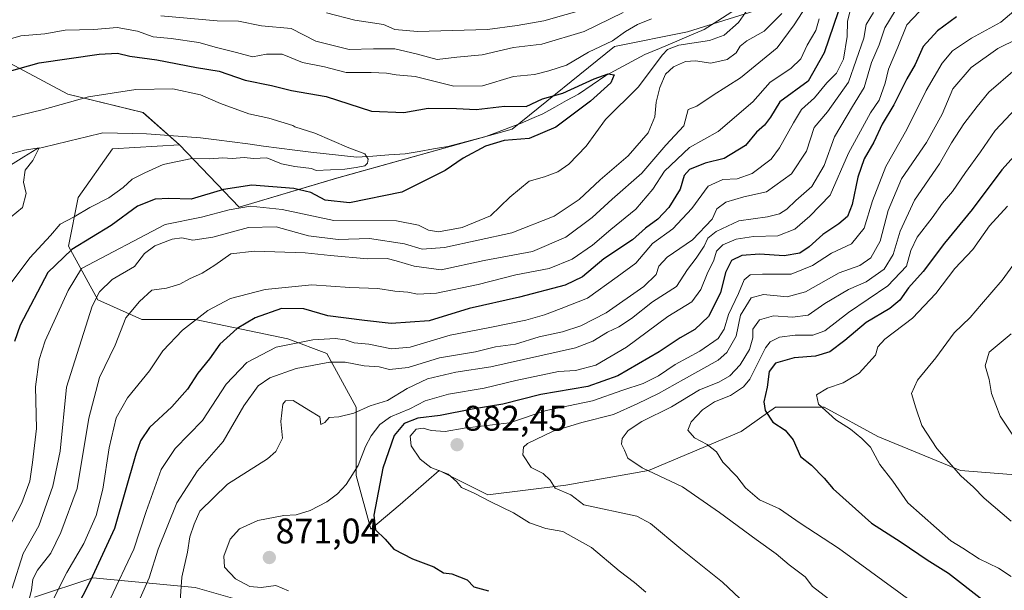
# Model space of a CAD drawing. Units: metres. Extents: x 672088 to 675551, y 4737520 to 4739919.
# Drawn here: x 672293 to 672569, y 4738640 to 4738801 of the extents above; entities that cross this region are included whole.
import ezdxf
from ezdxf.enums import TextEntityAlignment as Align

# ---------------------------------------------------------------- set-up
doc = ezdxf.new("R2010")
doc.units = ezdxf.units.M
doc.header["$MEASUREMENT"] = 0
for name, color, linetype, lineweight in [('Arbolado forestal CxS', 92, 'Continuous', 0), ('Carátula', 7, 'Continuous', 5), ('Corriente natural lineal', 142, 'Continuous', 13), ('Curva de nivel maestra', 36, 'Continuous', 30), ('Curva de nivel normal', 36, 'Continuous', 0), ('Punto de cota en terreno', 7, 'Continuous', 0), ('Rótulo de punto de cota en terreno', 19, 'Continuous', 0)]:
    doc.layers.add(name, color=color, linetype=linetype, lineweight=lineweight)
doc.styles.add('Arial', font='txt', dxfattribs={"height": 0.2})

# ---------------------------------------------------------------- blocks, each defined once
blk = doc.blocks.new('*U156')
at = {"layer": 'Arbolado forestal CxS', "color": 92, "linetype": 'Continuous', "lineweight": 0}
blk.add_polyline3d([(672585.6351, 4738890.2957, 850.2166), (672558.2673, 4738873.8673, 843.9304), (672540.4783, 4738849.2247, 839.5902), (672518.5835, 4738839.6421, 834.848), (672510.3735, 4738820.4753, 833.0542), (672502.1625, 4738804.0475, 834.521), (672480.2685, 4738797.2029, 830.3194), (672459.7429, 4738793.0951, 826.4627), (672431.0071, 4738769.8227, 825.4757), (672381.7447, 4738756.1321, 821.7895), (672354.3769, 4738747.9183, 833.3413), (672354.3769, 4738747.9183, 833.3413), (672337.6585, 4738765.4103, 820.0832), (672327.3817, 4738774.5521, 816.6637), (672306.2849, 4738779.7153, 818.957), (672285.6725, 4738790.6103, 825.7739)], dxfattribs=at)
blk = doc.blocks.new('*U183')
at = {"layer": 'Curva de nivel normal', "color": 36, "linetype": 'Continuous', "lineweight": 0}
blk.add_polyline3d([(672301.96, 4738637.37, 845), (672305.97, 4738645.37, 845), (672310.8, 4738653.45, 845), (672314.25, 4738661.36, 845), (672316.13, 4738668.78, 845), (672317.9, 4738680.37, 845), (672319.81, 4738688.74, 845), (672323.04, 4738694.43, 845), (672329.16, 4738702, 845), (672332.98, 4738707.59, 845), (672338.46, 4738713.39, 845), (672345.56, 4738718.94, 845), (672351.97, 4738722.29, 845), (672361.66, 4738724.86, 845), (672374.82, 4738726.09, 845), (672385.46, 4738725.42, 845), (672393.34, 4738725.14, 845), (672398.09, 4738724.32, 845), (672401.76, 4738724.11, 845), (672404.42, 4738723.54, 845), (672409.76, 4738723.78, 845), (672421.42, 4738726.24, 845), (672432.08, 4738728.94, 845), (672441.36, 4738730.73, 845), (672447.85, 4738733.35, 845), (672453.58, 4738737.31, 845), (672458.74, 4738741.69, 845), (672465.74, 4738747.36, 845), (672470.51, 4738753.03, 845), (672473.78, 4738758.03, 845), (672480.75, 4738764.69, 845), (672488.8, 4738769.19, 845), (672498.58, 4738777.54, 845), (672503.46, 4738783, 845), (672509.22, 4738786.92, 845), (672512, 4738789.62, 845), (672513.86, 4738793.43, 845), (672516.22, 4738797.58, 845), (672517.22, 4738800.84, 845)], dxfattribs=at)
blk = doc.blocks.new('*U189')
at = {"layer": 'Curva de nivel normal', "color": 36, "linetype": 'Continuous', "lineweight": 0}
blk.add_polyline3d([(672337.56, 4738633.38, 865), (672338.32, 4738644.04, 865), (672339.83, 4738651.04, 865), (672340.53, 4738655.35, 865), (672341.7, 4738658.95, 865), (672343.38, 4738662.56, 865), (672351.1, 4738670.2, 865), (672362.34, 4738677.24, 865), (672364.63, 4738679.32, 865), (672366.5, 4738683.04, 865), (672366.05, 4738687.72, 865), (672366.62, 4738692.62, 865), (672367.34, 4738693.52, 865), (672369.51, 4738693.64, 865), (672373.9, 4738690.98, 865), (672377.06, 4738689.02, 865), (672377.33, 4738686.89, 865), (672378.4, 4738687.49, 865), (672379.63, 4738688.92, 865), (672382.37, 4738689.03, 865), (672386.59, 4738690.09, 865), (672391.18, 4738692.11, 865), (672396, 4738693.66, 865), (672401.53, 4738697.04, 865), (672407.28, 4738699.73, 865), (672415.15, 4738701.65, 865), (672425, 4738703.06, 865), (672448.75, 4738708.48, 865), (672453.64, 4738710.29, 865), (672457.79, 4738712.88, 865), (672460.92, 4738714.35, 865), (672464.54, 4738716.66, 865), (672470.42, 4738721.34, 865), (672477.11, 4738725.67, 865), (672480.18, 4738730.41, 865), (672482.64, 4738733.62, 865), (672484.87, 4738737.03, 865), (672485.92, 4738739.25, 865), (672488.25, 4738741.14, 865), (672494.62, 4738744.12, 865), (672502.66, 4738745.26, 865), (672506.06, 4738746.04, 865), (672508.08, 4738747.34, 865), (672510.65, 4738749.82, 865), (672515.16, 4738753.74, 865), (672518.6, 4738759.69, 865), (672521.53, 4738767.69, 865), (672526.57, 4738776.23, 865), (672529.86, 4738781.54, 865), (672531.88, 4738788.56, 865), (672534.01, 4738793.51, 865), (672535.58, 4738798.33, 865), (672538.52, 4738803.04, 865)], dxfattribs=at)
blk = doc.blocks.new('*U190')
at = {"layer": 'Curva de nivel normal', "color": 36, "linetype": 'Continuous', "lineweight": 0}
blk.add_polyline3d([(672570.08, 4738748.19, 905), (672565.01, 4738742.74, 905), (672560.32, 4738736.03, 905), (672555.23, 4738730.73, 905), (672549.93, 4738723.74, 905), (672543.4, 4738716.8, 905), (672535.64, 4738710.92, 905), (672533.68, 4738708.73, 905), (672532.97, 4738706.42, 905), (672528.4, 4738701.34, 905), (672523.93, 4738698.59, 905), (672519.48, 4738697.16, 905), (672516.44, 4738695.2, 905), (672517.02, 4738692.64, 905), (672521.86, 4738688.23, 905), (672525.98, 4738685.58, 905), (672529.17, 4738682.96, 905), (672531.58, 4738680.58, 905), (672534.17, 4738675.7, 905), (672537.82, 4738671.04, 905), (672542.11, 4738664.95, 905), (672554.18, 4738654.23, 905), (672557.49, 4738652.23, 905), (672562.06, 4738649.21, 905), (672567.54, 4738646.54, 905), (672571.11, 4738644.25, 905)], dxfattribs=at)
blk = doc.blocks.new('*U192')
at = {"layer": 'Curva de nivel normal', "color": 36, "linetype": 'Continuous', "lineweight": 0}
blk.add_polyline3d([(672547.02, 4738804.63, 870), (672541.77, 4738799.1, 870), (672539.31, 4738792.83, 870), (672536.66, 4738786.68, 870), (672535.72, 4738782.78, 870), (672533.99, 4738777.98, 870), (672531.61, 4738774.39, 870), (672525.41, 4738763.11, 870), (672520.29, 4738751.31, 870), (672514.52, 4738745.42, 870), (672510.31, 4738741.74, 870), (672505.6, 4738739.91, 870), (672498.74, 4738739.7, 870), (672493.88, 4738738.97, 870), (672490.14, 4738737.39, 870), (672488.34, 4738735.6, 870), (672487.59, 4738733.02, 870), (672485.72, 4738729.22, 870), (672484, 4738724.84, 870), (672481.41, 4738721.33, 870), (672474.75, 4738717.2, 870), (672463.08, 4738708.67, 870), (672454.5, 4738703.6, 870), (672448.78, 4738702.12, 870), (672444.05, 4738701.78, 870), (672432.02, 4738699.3, 870), (672423.14, 4738697.08, 870), (672413.13, 4738695.44, 870), (672406.58, 4738693.56, 870), (672402.24, 4738691.32, 870), (672396.86, 4738689.03, 870), (672393.88, 4738686.94, 870), (672391.44, 4738683.7, 870), (672389.86, 4738680.7, 870), (672387.74, 4738675.37, 870), (672384.42, 4738670.05, 870), (672381.99, 4738667.44, 870), (672379.02, 4738665.24, 870), (672374.32, 4738662.76, 870), (672370.42, 4738661.52, 870), (672366.88, 4738661.4, 870), (672359.59, 4738659.97, 870), (672354.51, 4738657.64, 870), (672351.88, 4738654.74, 870), (672350.08, 4738649.98, 870), (672350.3, 4738646.81, 870), (672353.31, 4738643.59, 870), (672357.35, 4738641.39, 870), (672360.51, 4738641.18, 870), (672364.69, 4738641.66, 870), (672368.26, 4738640.25, 870)], dxfattribs=at)
blk = doc.blocks.new('*U202')
at = {"layer": 'Curva de nivel normal', "color": 36, "linetype": 'Continuous', "lineweight": 0}
blk.add_polyline3d([(672571.06, 4738659.78, 910), (672563.49, 4738666.23, 910), (672560.5, 4738669.33, 910), (672556.97, 4738672.48, 910), (672550.24, 4738680.2, 910), (672546.01, 4738686.63, 910), (672544.32, 4738691.62, 910), (672543.08, 4738695.6, 910), (672544.8, 4738699.34, 910), (672549.91, 4738705.59, 910), (672555.1, 4738712.64, 910), (672559.58, 4738716.94, 910), (672562.74, 4738720.68, 910), (672568.55, 4738727.47, 910), (672577.07, 4738739.19, 910)], dxfattribs=at)
blk = doc.blocks.new('*U206')
at = {"layer": 'Curva de nivel normal', "color": 36, "linetype": 'Continuous', "lineweight": 0}
for points in [[(672290.65, 4738640.93, 835), (672293.71, 4738650.72, 835), (672298.1, 4738658.46, 835), (672302.05, 4738669.62, 835), (672304.12, 4738679.41, 835), (672305.95, 4738697.36, 835), (672313.14, 4738720.16, 835), (672315.17, 4738724.21, 835), (672318.77, 4738727.62, 835), (672325.03, 4738731.3, 835), (672327.81, 4738734.94, 835), (672330.74, 4738737.11, 835), (672335.61, 4738739, 835), (672338.3, 4738739.32, 835), (672341.33, 4738738.63, 835), (672346.96, 4738739.48, 835), (672357.02, 4738742.26, 835), (672364.77, 4738742.45, 835), (672373.81, 4738739.89, 835), (672382.15, 4738738.83, 835), (672390.94, 4738739.11, 835), (672400.8, 4738737.66, 835), (672405.76, 4738736.17, 835), (672411.99, 4738736.64, 835), (672430.91, 4738740.72, 835), (672442.82, 4738745.37, 835), (672449.79, 4738750.11, 835), (672455.73, 4738755.64, 835), (672463.55, 4738762.38, 835), (672469.18, 4738768.86, 835), (672471.06, 4738773.35, 835), (672471.47, 4738777.39, 835), (672472.44, 4738781.58, 835), (672474.08, 4738785.33, 835), (672476.25, 4738787.38, 835), (672479.71, 4738788.88, 835), (672482.51, 4738789.08, 835), (672486.76, 4738788.4, 835), (672491.38, 4738789.42, 835), (672493.85, 4738791.25, 835), (672494.97, 4738793.17, 835), (672496.88, 4738794.69, 835), (672501.79, 4738797.34, 835), (672506.69, 4738802.3, 835)], [(672462.2, 4738802.59, 835), (672451.22, 4738797.24, 835), (672439.32, 4738793.67, 835), (672431.42, 4738792.8, 835), (672422.61, 4738790.69, 835), (672415.51, 4738790.11, 835), (672409.93, 4738789.4, 835), (672404.02, 4738791.04, 835), (672398.07, 4738792.36, 835), (672392.09, 4738792.4, 835), (672385.23, 4738792.23, 835), (672375.91, 4738794.55, 835), (672368.96, 4738798.07, 835), (672360.69, 4738798.91, 835), (672354.19, 4738800.16, 835), (672348.16, 4738800.27, 835), (672332.43, 4738801.7, 835)]]:
    blk.add_polyline3d(points, dxfattribs=at)
blk = doc.blocks.new('*U208')
at = {"layer": 'Curva de nivel normal', "color": 36, "linetype": 'Continuous', "lineweight": 0}
blk.add_polyline3d([(672525.79, 4738802.75, 855), (672525.11, 4738800.05, 855), (672525.05, 4738795.9, 855), (672523.97, 4738789.52, 855), (672522.08, 4738785.59, 855), (672519.34, 4738782.85, 855), (672515.92, 4738778.67, 855), (672512.24, 4738775.36, 855), (672510, 4738771.63, 855), (672506.08, 4738764.6, 855), (672503.69, 4738761.4, 855), (672498.41, 4738757.42, 855), (672494.18, 4738755.9, 855), (672490.15, 4738755.75, 855), (672486, 4738753.8, 855), (672481.43, 4738747.61, 855), (672476.07, 4738741.87, 855), (672470.37, 4738737.73, 855), (672465.71, 4738732.2, 855), (672460.46, 4738728.36, 855), (672452.16, 4738722.38, 855), (672444.72, 4738719.49, 855), (672440.08, 4738717.7, 855), (672434.84, 4738716.25, 855), (672424.78, 4738714.11, 855), (672413.59, 4738712.02, 855), (672402.42, 4738708.65, 855), (672397.17, 4738708.2, 855), (672390.8, 4738709.43, 855), (672386.62, 4738709.88, 855), (672384.14, 4738710.71, 855), (672381.42, 4738711.02, 855), (672375.09, 4738710.68, 855), (672364.76, 4738708.66, 855), (672356.56, 4738704.33, 855), (672350.72, 4738698.2, 855), (672344.05, 4738688.03, 855), (672336.41, 4738680.18, 855), (672332.47, 4738674.3, 855), (672328.25, 4738662.52, 855), (672324.85, 4738651.91, 855), (672318.19, 4738637.86, 855)], dxfattribs=at)
blk = doc.blocks.new('*U217')
at = {"layer": 'Curva de nivel normal', "color": 36, "linetype": 'Continuous', "lineweight": 0}
blk.add_polyline3d([(672578.4, 4738797.97, 885), (672567.34, 4738792.47, 885), (672559.82, 4738787.18, 885), (672554.67, 4738781.2, 885), (672551.74, 4738774.08, 885), (672547.29, 4738766.1, 885), (672540.33, 4738755.93, 885), (672536.56, 4738747.03, 885), (672534.33, 4738738.36, 885), (672531.67, 4738733.69, 885), (672528.57, 4738731.58, 885), (672522.82, 4738729.52, 885), (672513.36, 4738724.2, 885), (672508.17, 4738722.78, 885), (672501.53, 4738723.4, 885), (672498.14, 4738722.44, 885), (672495.09, 4738717.63, 885), (672493.88, 4738711.7, 885), (672491.24, 4738707.16, 885), (672488.87, 4738704.96, 885), (672479.13, 4738699.56, 885), (672472.07, 4738695.59, 885), (672466.07, 4738692.74, 885), (672459.41, 4738689.69, 885), (672450.53, 4738687.49, 885), (672442.54, 4738685.06, 885), (672435.34, 4738681.6, 885), (672434.22, 4738680.56, 885), (672433.98, 4738678.44, 885), (672436.31, 4738674.84, 885), (672439.73, 4738673.15, 885), (672441.69, 4738671.28, 885), (672443.06, 4738669.06, 885), (672447.5, 4738667.17, 885), (672451.09, 4738664.38, 885), (672466, 4738661.13, 885), (672469.84, 4738659.14, 885), (672478.38, 4738652.01, 885), (672490.01, 4738642.64, 885), (672494.9, 4738638.03, 885)], dxfattribs=at)
blk = doc.blocks.new('*U225')
at = {"layer": 'Curva de nivel normal', "color": 36, "linetype": 'Continuous', "lineweight": 0}
blk.add_polyline3d([(672571.04, 4738712.42, 915), (672564.86, 4738707.2, 915), (672563.8, 4738703.36, 915), (672564.88, 4738699.54, 915), (672565.56, 4738695.66, 915), (672567.95, 4738689.24, 915), (672571.56, 4738683.96, 915)], dxfattribs=at)
blk = doc.blocks.new('*U227')
at = {"layer": 'Curva de nivel normal', "color": 36, "linetype": 'Continuous', "lineweight": 0}
blk.add_polyline3d([(672572.17, 4738786.6, 890), (672564.82, 4738780.23, 890), (672561.56, 4738776.2, 890), (672557.76, 4738771.32, 890), (672554.35, 4738766.04, 890), (672550.98, 4738760.11, 890), (672543.92, 4738749.94, 890), (672539.89, 4738741.16, 890), (672537.99, 4738734.66, 890), (672535.4, 4738730.54, 890), (672530.4, 4738726.93, 890), (672525.4, 4738724.79, 890), (672518.74, 4738720.91, 890), (672514.07, 4738717.62, 890), (672509.74, 4738717.01, 890), (672504.41, 4738717.41, 890), (672500.43, 4738716.32, 890), (672498.6, 4738713.66, 890), (672498.53, 4738711.21, 890), (672497.67, 4738708, 890), (672495.01, 4738703.69, 890), (672492.12, 4738700.6, 890), (672488.98, 4738698.76, 890), (672483.64, 4738696.62, 890), (672475.78, 4738691.88, 890), (672467.41, 4738687.74, 890), (672463.56, 4738685.27, 890), (672461.84, 4738683, 890), (672461.7, 4738681.37, 890), (672462.55, 4738679.75, 890), (672463.48, 4738677.46, 890), (672467.54, 4738674.7, 890), (672478.81, 4738669.37, 890), (672489.19, 4738662.18, 890), (672499.51, 4738654.61, 890), (672505.14, 4738650.63, 890), (672508.77, 4738647.49, 890), (672513.27, 4738644.12, 890), (672515.32, 4738641.41, 890), (672522.28, 4738636.08, 890)], dxfattribs=at)
blk = doc.blocks.new('*U228')
at = {"layer": 'Curva de nivel normal', "color": 36, "linetype": 'Continuous', "lineweight": 0}
for points in [[(672282.67, 4738793.04, 830), (672293.08, 4738796.04, 830), (672299.87, 4738796.6, 830), (672305.52, 4738797.61, 830), (672313.54, 4738797.81, 830), (672320.12, 4738798.36, 830), (672325.86, 4738797.35, 830), (672330.24, 4738795.82, 830), (672335.25, 4738795.3, 830), (672343.03, 4738794.15, 830), (672348.04, 4738792.8, 830), (672353.66, 4738791.4, 830), (672358.09, 4738790.14, 830), (672362.09, 4738790.9, 830), (672366.42, 4738790.91, 830), (672372.15, 4738788.57, 830), (672378.32, 4738787.36, 830), (672384.42, 4738785.77, 830), (672391.41, 4738785.74, 830), (672395.76, 4738785.56, 830), (672398.44, 4738785.12, 830), (672403.79, 4738784.64, 830), (672414.65, 4738781.91, 830), (672422.72, 4738781.99, 830), (672431.34, 4738784.64, 830), (672437.28, 4738785.22, 830), (672441.34, 4738786.26, 830), (672446.25, 4738787.84, 830), (672452.41, 4738791.48, 830), (672459.17, 4738794.69, 830), (672462.79, 4738797.27, 830), (672466.17, 4738799.28, 830), (672470.08, 4738800.82, 830)], [(672497.84, 4738804.44, 830), (672494.51, 4738799.76, 830), (672490.53, 4738796.23, 830), (672486.42, 4738794.78, 830), (672477.77, 4738793.47, 830), (672474.57, 4738792.22, 830), (672473.24, 4738790.7, 830), (672466.36, 4738781.68, 830), (672457.23, 4738772.54, 830), (672451.8, 4738765.11, 830), (672446.95, 4738760.02, 830), (672443.8, 4738757.89, 830), (672440.08, 4738756.49, 830), (672435.75, 4738755.24, 830), (672430.36, 4738750.74, 830), (672424.95, 4738745.48, 830), (672416.93, 4738742.2, 830), (672410.29, 4738741, 830), (672407.49, 4738741.51, 830), (672404.71, 4738742.92, 830), (672398.53, 4738744.12, 830), (672380.94, 4738744.21, 830), (672366.4, 4738747.33, 830), (672357.58, 4738748.21, 830), (672351.6, 4738747.21, 830), (672343.76, 4738745.14, 830), (672333.62, 4738743.1, 830), (672310.1, 4738730.72, 830), (672306.36, 4738724.58, 830), (672299.96, 4738710.39, 830), (672298.23, 4738705.14, 830), (672297.24, 4738697.5, 830), (672297.52, 4738685.79, 830), (672296.33, 4738676.27, 830), (672295.66, 4738670.99, 830), (672293.33, 4738664.91, 830), (672288.45, 4738655.41, 830)]]:
    blk.add_polyline3d(points, dxfattribs=at)
blk = doc.blocks.new('*U237')
at = {"layer": 'Curva de nivel normal', "color": 36, "linetype": 'Continuous', "lineweight": 0}
blk.add_polyline3d([(672532.41, 4738802.61, 860), (672530.42, 4738799.24, 860), (672529.68, 4738795.36, 860), (672525.39, 4738783.02, 860), (672519.56, 4738774.68, 860), (672515.79, 4738770.35, 860), (672513.67, 4738763.69, 860), (672509.4, 4738757.34, 860), (672502.38, 4738752.27, 860), (672496.03, 4738750.88, 860), (672491.01, 4738749.37, 860), (672488.5, 4738747.52, 860), (672487.11, 4738744.58, 860), (672481.62, 4738738.75, 860), (672474.55, 4738733.91, 860), (672472.19, 4738731.41, 860), (672471.39, 4738728.99, 860), (672467.99, 4738725.68, 860), (672457.41, 4738718.26, 860), (672450.33, 4738714.58, 860), (672445.16, 4738712.95, 860), (672438.56, 4738711.5, 860), (672431.93, 4738709.48, 860), (672426.36, 4738708.71, 860), (672420.76, 4738707.34, 860), (672410.6, 4738705.61, 860), (672401.78, 4738702.95, 860), (672396.6, 4738702.38, 860), (672393.7, 4738703.14, 860), (672389.44, 4738703.39, 860), (672384.17, 4738704.44, 860), (672379.8, 4738704.4, 860), (672370.33, 4738702.67, 860), (672363.01, 4738700.04, 860), (672359.73, 4738697.73, 860), (672355.7, 4738692.19, 860), (672349.93, 4738682.13, 860), (672342.64, 4738673.91, 860), (672336.85, 4738664.89, 860), (672331.68, 4738651.9, 860), (672329.13, 4738643.88, 860), (672324.4, 4738633.29, 860)], dxfattribs=at)
blk = doc.blocks.new('*U238')
at = {"layer": 'Curva de nivel normal', "color": 36, "linetype": 'Continuous', "lineweight": 0}
blk.add_polyline3d([(672577.33, 4738807.75, 880), (672568.2, 4738799.87, 880), (672559.93, 4738795.36, 880), (672554.64, 4738791.82, 880), (672551.67, 4738788.38, 880), (672547.19, 4738780.7, 880), (672541.81, 4738769.74, 880), (672535.9, 4738759.37, 880), (672532.14, 4738749.69, 880), (672529.82, 4738742.01, 880), (672526.29, 4738737.69, 880), (672520.64, 4738735.03, 880), (672515.35, 4738731.55, 880), (672509.29, 4738729.1, 880), (672501.31, 4738729.11, 880), (672497.86, 4738728.92, 880), (672496.17, 4738727.57, 880), (672494.51, 4738723.7, 880), (672491.78, 4738717.83, 880), (672490.52, 4738713.69, 880), (672488.8, 4738711.05, 880), (672483.66, 4738707.5, 880), (672476.75, 4738703.78, 880), (672472.08, 4738700.6, 880), (672467.75, 4738698.43, 880), (672462.08, 4738696.53, 880), (672453.58, 4738693.53, 880), (672440.57, 4738690.87, 880), (672430.28, 4738687.36, 880), (672417.55, 4738685.85, 880), (672412.21, 4738684.96, 880), (672408.3, 4738685.22, 880), (672406.06, 4738685.89, 880), (672404.09, 4738685.6, 880), (672402.42, 4738683.67, 880), (672402.63, 4738680.96, 880), (672405.2, 4738677.14, 880), (672408.2, 4738674.82, 880), (672413.03, 4738672.98, 880), (672415.35, 4738670.92, 880), (672416.74, 4738669.18, 880), (672420.38, 4738667.62, 880), (672424.86, 4738665.25, 880), (672431.37, 4738662.08, 880), (672435.9, 4738659.3, 880), (672440.46, 4738657.75, 880), (672445.21, 4738656.84, 880), (672448.24, 4738655.2, 880), (672453.24, 4738652.41, 880), (672461.03, 4738645.84, 880), (672465.38, 4738642.55, 880), (672468.5, 4738639.79, 880)], dxfattribs=at)
blk = doc.blocks.new('*U239')
at = {"layer": 'Curva de nivel normal', "color": 36, "linetype": 'Continuous', "lineweight": 0}
blk.add_polyline3d([(672572.52, 4738775.71, 895), (672566.57, 4738769.46, 895), (672562.5, 4738763.46, 895), (672558.23, 4738757.7, 895), (672554.58, 4738752.32, 895), (672551.82, 4738749.08, 895), (672548.92, 4738744.97, 895), (672544.74, 4738739.56, 895), (672542.89, 4738735.75, 895), (672541.68, 4738731.33, 895), (672536.44, 4738725.87, 895), (672525.4, 4738718.34, 895), (672518.74, 4738713.26, 895), (672515.4, 4738711.98, 895), (672510.41, 4738711.97, 895), (672506.08, 4738711.4, 895), (672503.41, 4738710.1, 895), (672502.08, 4738708.41, 895), (672497.75, 4738699.66, 895), (672495.99, 4738697.51, 895), (672492.31, 4738695.09, 895), (672487.76, 4738693.26, 895), (672484.42, 4738691.03, 895), (672481.22, 4738687.69, 895), (672480.34, 4738685.31, 895), (672482.18, 4738683.16, 895), (672485.79, 4738681.32, 895), (672488.34, 4738679.26, 895), (672490.17, 4738676.37, 895), (672494.04, 4738672.34, 895), (672496.5, 4738669.12, 895), (672500.43, 4738665.78, 895), (672506.02, 4738663.22, 895), (672511.82, 4738659.19, 895), (672522.63, 4738652.17, 895), (672544.07, 4738636.55, 895)], dxfattribs=at)
blk = doc.blocks.new('*U244')
at = {"layer": 'Curva de nivel normal', "color": 36, "linetype": 'Continuous', "lineweight": 0}
blk.add_polyline3d([(672290.15, 4738773.14, 820), (672299.11, 4738775.29, 820), (672312.07, 4738778.97, 820), (672325.33, 4738780.97, 820), (672335.76, 4738781.17, 820), (672343.5, 4738779.45, 820), (672349.11, 4738777.02, 820), (672357.07, 4738774.19, 820), (672362.68, 4738772.93, 820), (672369.4, 4738770.89, 820), (672370.0014, 4738770.4677, 820), (672375.6412, 4738768.7513, 0), (672385.1662, 4738764.6238, 0), (672389.6112, 4738762.8775, 0), (672390.5637, 4738761.4488, 0), (672390.405, 4738760.3375, 0), (672389.6112, 4738759.5437, 0), (672387.23, 4738759.0675, 0), (672384.055, 4738758.5912, 0), (672376.0238, 4738758.2824, 820), (672374.72, 4738758.83, 820), (672370.03, 4738759.34, 820), (672366.28, 4738760.07, 820), (672362.14, 4738761.82, 820), (672358.42, 4738761.62, 820), (672355.76, 4738761.92, 820), (672352.42, 4738761.62, 820), (672349.75, 4738761.83, 820), (672346.05, 4738761.56, 820), (672341.08, 4738761.61, 820), (672333.05, 4738759.96, 820), (672327.9, 4738757.58, 820), (672324.38, 4738755.78, 820), (672321.77, 4738753.42, 820), (672317.77, 4738750.61, 820), (672312.43, 4738747.88, 820), (672308.03, 4738745.2, 820), (672304.17, 4738743.13, 820), (672301.37, 4738739.95, 820), (672295.6, 4738733.75, 820), (672288.43, 4738724.05, 820)], dxfattribs=at)
blk = doc.blocks.new('*U247')
at = {"layer": 'Curva de nivel normal', "color": 36, "linetype": 'Continuous', "lineweight": 0}
for points in [[(672294.34, 4738633.54, 840), (672296.05, 4738640.4, 840), (672296.45, 4738643.5, 840), (672297.76, 4738646.02, 840), (672301.51, 4738650.82, 840), (672304.34, 4738656.54, 840), (672308.94, 4738668.94, 840), (672312.17, 4738688.69, 840), (672315.19, 4738700.1, 840), (672319.54, 4738709.18, 840), (672322.53, 4738716.89, 840), (672326.41, 4738721.41, 840), (672329.9, 4738724.61, 840), (672334.02, 4738725.16, 840), (672337.76, 4738726.28, 840), (672340.42, 4738727.81, 840), (672343.96, 4738729.4, 840), (672347.57, 4738731.69, 840), (672351.99, 4738734.8, 840), (672358.72, 4738735.62, 840), (672372.93, 4738735.12, 840), (672380.02, 4738734.35, 840), (672390.36, 4738733.48, 840), (672395.89, 4738733.49, 840), (672398.46, 4738732.88, 840), (672403.48, 4738731.35, 840), (672411.12, 4738730.39, 840), (672423.16, 4738733, 840), (672436.75, 4738735.48, 840), (672446.1, 4738739.52, 840), (672453.51, 4738745.04, 840), (672459.1, 4738750.21, 840), (672467.41, 4738757.46, 840), (672474.12, 4738765.36, 840), (672479.2, 4738770.77, 840), (672480.42, 4738775.34, 840), (672482.81, 4738776.32, 840), (672487.44, 4738779.38, 840), (672495.07, 4738784.23, 840), (672505.4, 4738792.64, 840), (672510.18, 4738799.16, 840), (672513.65, 4738804.51, 840)], [(672452.45, 4738803.83, 840), (672439.89, 4738800.27, 840), (672432.45, 4738798.98, 840), (672424.08, 4738797.8, 840), (672404.42, 4738797.24, 840), (672398.09, 4738797.88, 840), (672394.87, 4738799.22, 840), (672386.87, 4738800.41, 840), (672378.86, 4738802.56, 840)]]:
    blk.add_polyline3d(points, dxfattribs=at)
blk = doc.blocks.new('*U256')
at = {"layer": 'Curva de nivel maestra', "color": 36, "linetype": 'Continuous', "lineweight": 30}
blk.add_polyline3d([(672555.74, 4738801.41, 875), (672550.38, 4738797.46, 875), (672546.34, 4738793.04, 875), (672544.1, 4738788.03, 875), (672541.75, 4738783.98, 875), (672538.15, 4738776.68, 875), (672534.86, 4738771.24, 875), (672532.57, 4738766.2, 875), (672529.82, 4738761.49, 875), (672528.04, 4738756.36, 875), (672526.46, 4738748.69, 875), (672525.11, 4738745.36, 875), (672522.66, 4738743.22, 875), (672518.25, 4738740.28, 875), (672514.4, 4738736.76, 875), (672511.74, 4738735.04, 875), (672507.36, 4738734.32, 875), (672500.4, 4738734.79, 875), (672495.51, 4738734.41, 875), (672492.58, 4738732.99, 875), (672490.88, 4738729.6, 875), (672489.52, 4738723.92, 875), (672486.12, 4738717.28, 875), (672482.26, 4738713.57, 875), (672478.12, 4738711.22, 875), (672472.24, 4738707.29, 875), (672460.71, 4738700.55, 875), (672452.24, 4738697.58, 875), (672439.08, 4738695.35, 875), (672428.43, 4738692.59, 875), (672419.82, 4738691.18, 875), (672410.77, 4738689.46, 875), (672404.49, 4738688.73, 875), (672400.68, 4738687.23, 875), (672397.92, 4738683.87, 875), (672394.74, 4738674.62, 875), (672392.17, 4738661.45, 875), (672392.68, 4738657.3, 875), (672395.37, 4738654.72, 875), (672397.75, 4738651.86, 875), (672403.07, 4738649.17, 875), (672409, 4738646.92, 875), (672411.76, 4738645.27, 875), (672414.08, 4738644.96, 875), (672418.33, 4738643.28, 875), (672420.28, 4738641.31, 875), (672424.37, 4738640.25, 875)], dxfattribs=at)
blk = doc.blocks.new('*U258')
at = {"layer": 'Curva de nivel maestra', "color": 36, "linetype": 'Continuous', "lineweight": 30}
blk.add_polyline3d([(672522.48, 4738802.8, 850), (672518.59, 4738791.31, 850), (672514.09, 4738783.35, 850), (672506.12, 4738777.53, 850), (672503.55, 4738773.2, 850), (672501.85, 4738770.99, 850), (672499.58, 4738768.97, 850), (672496.51, 4738765.3, 850), (672490.5, 4738761.65, 850), (672485.21, 4738760.26, 850), (672480.79, 4738758.53, 850), (672479.26, 4738756.85, 850), (672478.21, 4738753.03, 850), (672475.02, 4738747.89, 850), (672471.87, 4738744.58, 850), (672468.41, 4738742, 850), (672464.74, 4738738.76, 850), (672456.7, 4738733.39, 850), (672450.74, 4738728.4, 850), (672445.92, 4738726.06, 850), (672433.1, 4738722.65, 850), (672418.92, 4738719.46, 850), (672407.71, 4738715.99, 850), (672397.03, 4738715.28, 850), (672389.52, 4738716.08, 850), (672379.29, 4738717.4, 850), (672372.53, 4738719.43, 850), (672366.29, 4738719.47, 850), (672358.87, 4738716.91, 850), (672353.8, 4738713.87, 850), (672348.98, 4738709.51, 850), (672346.03, 4738705.36, 850), (672342.76, 4738701.29, 850), (672339.83, 4738696.87, 850), (672335.46, 4738691.84, 850), (672329.23, 4738686.05, 850), (672326.65, 4738682.37, 850), (672325.37, 4738678.56, 850), (672319.37, 4738657.74, 850), (672312.67, 4738643.08, 850), (672306.32, 4738630.68, 850)], dxfattribs=at)
blk = doc.blocks.new('*U263')
at = {"layer": 'Curva de nivel maestra', "color": 36, "linetype": 'Continuous', "lineweight": 30}
blk.add_polyline3d([(672576.29, 4738767.1, 900), (672568.46, 4738758.44, 900), (672560.17, 4738747.33, 900), (672552.4, 4738737.84, 900), (672546.39, 4738729.87, 900), (672542.27, 4738725.3, 900), (672539.79, 4738721.79, 900), (672537, 4738719.51, 900), (672530.4, 4738715.6, 900), (672524.4, 4738710.47, 900), (672520.17, 4738707.28, 900), (672516.14, 4738706.11, 900), (672510.18, 4738705.59, 900), (672504.9, 4738704.1, 900), (672503.17, 4738701.78, 900), (672502.63, 4738697.4, 900), (672501.69, 4738693.24, 900), (672502.02, 4738690.88, 900), (672504.21, 4738687.54, 900), (672507.68, 4738685.28, 900), (672509.88, 4738682.63, 900), (672511.94, 4738677.93, 900), (672515.02, 4738675.47, 900), (672518.62, 4738671.82, 900), (672521.09, 4738668.81, 900), (672531.87, 4738659.22, 900), (672540.21, 4738653.84, 900), (672547.48, 4738648.92, 900), (672553.52, 4738645.12, 900), (672563.21, 4738637.61, 900)], dxfattribs=at)
blk = doc.blocks.new('*U264')
at = {"layer": 'Curva de nivel maestra', "color": 36, "linetype": 'Continuous', "lineweight": 30}
blk.add_polyline3d([(672282.54, 4738784.11, 825), (672298.22, 4738788.47, 825), (672315.04, 4738790.95, 825), (672320.25, 4738791.17, 825), (672323.7, 4738790.34, 825), (672331.25, 4738789.29, 825), (672342.42, 4738787.18, 825), (672348.76, 4738786.18, 825), (672356.09, 4738783.63, 825), (672363.42, 4738782.1, 825), (672369.09, 4738780.75, 825), (672378.82, 4738779.02, 825), (672391.52, 4738774.88, 825), (672400.58, 4738774.51, 825), (672407.45, 4738775.71, 825), (672415.39, 4738775.65, 825), (672420.93, 4738775.4, 825), (672428.85, 4738776.26, 825), (672434.92, 4738776.19, 825), (672439.52, 4738778.4, 825), (672445.26, 4738779.95, 825), (672454.03, 4738783.94, 825), (672457.99, 4738785.41, 825), (672459.68, 4738785.08, 825), (672458.71, 4738782.87, 825), (672453.03, 4738777.74, 825), (672443.25, 4738770.45, 825), (672435.79, 4738767.25, 825), (672428.77, 4738766.62, 825), (672423.54, 4738765.03, 825), (672417.22, 4738761.69, 825), (672412.23, 4738758.25, 825), (672400.06, 4738752.2, 825), (672385.38, 4738749.2, 825), (672378.5, 4738749.94, 825), (672374.48, 4738752.08, 825), (672369.76, 4738753.2, 825), (672357.9, 4738754.1, 825), (672349.99, 4738752.89, 825), (672340.9, 4738750.22, 825), (672334.61, 4738750.36, 825), (672330.8, 4738750.21, 825), (672325.87, 4738748.23, 825), (672318.49, 4738742.78, 825), (672307.36, 4738736.04, 825), (672300.67, 4738729.59, 825), (672292.86, 4738714.78, 825), (672291.27, 4738710.25, 825)], dxfattribs=at)
blk = doc.blocks.new('5PATER')
at = {"layer": 'Carátula', "linetype": 'Continuous', "lineweight": 5}
h = blk.add_hatch(color=250, dxfattribs=at)
edge = h.paths.add_edge_path()
edge.add_ellipse((0, 0.01), major_axis=(-1.33, -1.34), ratio=0.999422, start_angle=0, end_angle=360)

msp = doc.modelspace()

# ---------------------------------------------------------------- linework, layer by layer
at = {"layer": 'Arbolado forestal CxS', "color": 92, "linetype": 'Continuous', "lineweight": 0}
for points in [[(672453.64, 4738990.83, 913.24), (672465.69, 4738949.72, 901.67), (672449.61, 4738933.42, 899.71), (672410.99, 4738904.45, 892.88), (672387.57, 4738901.29, 891.34), (672369.96, 4738894.48, 889.92), (672340.16, 4738868.28, 879.35), (672334.3, 4738849.7, 866.78), (672329.79, 4738827.98, 852.13), (672312.8, 4738821.82, 844.28), (672302.49, 4738827.26, 846.53), (672288.11, 4738818.63, 843.35), (672278.87, 4738807.58, 836.15), (672285.67, 4738790.61, 825.77), (672306.28, 4738779.72, 818.96), (672327.38, 4738774.55, 816.66), (672337.66, 4738765.41, 820.08)], [(672453.64, 4738990.83, 913.24), (672465.69, 4738949.72, 901.67), (672449.61, 4738933.42, 899.71), (672410.99, 4738904.45, 892.88), (672387.57, 4738901.29, 891.34), (672369.96, 4738894.48, 889.92), (672340.16, 4738868.28, 879.35), (672334.3, 4738849.7, 866.78), (672329.79, 4738827.98, 852.13), (672312.8, 4738821.82, 844.28), (672302.49, 4738827.26, 846.53), (672288.11, 4738818.63, 843.35), (672278.87, 4738807.58, 836.15), (672285.67, 4738790.61, 825.77), (672306.28, 4738779.72, 818.96), (672327.38, 4738774.55, 816.66), (672337.66, 4738765.41, 820.08)], [(672337.66, 4738765.41, 820.08), (672354.38, 4738747.92, 833.34), (672381.74, 4738756.13, 821.79), (672431.01, 4738769.82, 825.48), (672459.74, 4738793.1, 826.46), (672480.27, 4738797.2, 830.32), (672502.16, 4738804.05, 834.52), (672510.37, 4738820.48, 833.05), (672518.58, 4738839.64, 834.85), (672540.48, 4738849.22, 839.59), (672558.27, 4738873.87, 843.93), (672585.64, 4738890.3, 850.22)], [(672337.66, 4738765.41, 820.08), (672354.38, 4738747.92, 833.34), (672381.74, 4738756.13, 821.79), (672431.01, 4738769.82, 825.48), (672459.74, 4738793.1, 826.46), (672480.27, 4738797.2, 830.32), (672502.16, 4738804.05, 834.52), (672510.37, 4738820.48, 833.05), (672518.58, 4738839.64, 834.85), (672540.48, 4738849.22, 839.59), (672558.27, 4738873.87, 843.93), (672585.64, 4738890.3, 850.22)], [(672574.68, 4738672.62, 913.52), (672556.9, 4738673.99, 909.92), (672533.63, 4738683.57, 906.49), (672518.58, 4738691.79, 904.78), (672504.9, 4738691.79, 900.61), (672495.32, 4738684.94, 897.51), (672469.32, 4738673.99, 889.25), (672446.06, 4738669.88, 884.77), (672424.16, 4738667.15, 879.92), (672410.48, 4738673.99, 879.59), (672399.53, 4738664.41, 876.59), (672391.32, 4738657.56, 874.71), (672391.32, 4738657.56, 874.71), (672387.22, 4738672.62, 872.85), (672387.22, 4738691.79, 866.86), (672379.01, 4738706.85, 860.52), (672368.06, 4738710.95, 856.66), (672342.06, 4738716.43, 847.07), (672327.01, 4738716.43, 843.16), (672314.69, 4738721.91, 837.74), (672306.48, 4738736.97, 827.65), (672309.22, 4738750.66, 820.05), (672318.8, 4738764.35, 818.1), (672337.66, 4738765.41, 820.08), (672354.38, 4738747.92, 833.34), (672381.74, 4738756.13, 821.79), (672431.01, 4738769.82, 825.48), (672459.74, 4738793.1, 826.46), (672480.27, 4738797.2, 830.32), (672502.16, 4738804.05, 834.52)], [(672285.67, 4738790.61, 825.77), (672306.28, 4738779.72, 818.96), (672327.38, 4738774.55, 816.66), (672337.66, 4738765.41, 820.08), (672318.8, 4738764.35, 818.1), (672309.22, 4738750.66, 820.05), (672306.48, 4738736.97, 827.65), (672314.69, 4738721.91, 837.74), (672327.01, 4738716.43, 843.16), (672342.06, 4738716.43, 847.07), (672368.06, 4738710.95, 856.66), (672379.01, 4738706.85, 860.52), (672387.22, 4738691.79, 866.86), (672387.22, 4738672.62, 872.85), (672391.32, 4738657.56, 874.71), (672399.53, 4738664.41, 876.59), (672410.48, 4738673.99, 879.59), (672424.16, 4738667.15, 879.92), (672446.06, 4738669.88, 884.77), (672469.32, 4738673.99, 889.25), (672495.32, 4738684.94, 897.51), (672504.9, 4738691.79, 900.61), (672518.58, 4738691.79, 904.78), (672533.63, 4738683.57, 906.49), (672556.9, 4738673.99, 909.92), (672574.68, 4738672.62, 913.52)], [(672337.66, 4738765.41, 820.08), (672318.8, 4738764.35, 818.1), (672309.22, 4738750.66, 820.05), (672306.48, 4738736.97, 827.65), (672314.69, 4738721.91, 837.74), (672327.01, 4738716.43, 843.16), (672342.06, 4738716.43, 847.07), (672368.06, 4738710.95, 856.66), (672379.01, 4738706.85, 860.52), (672387.22, 4738691.79, 866.86), (672387.22, 4738672.62, 872.85), (672391.32, 4738657.56, 874.71), (672399.53, 4738664.41, 876.59), (672410.48, 4738673.99, 879.59), (672424.16, 4738667.15, 879.92), (672446.06, 4738669.88, 884.77), (672469.32, 4738673.99, 889.25), (672495.32, 4738684.94, 897.51), (672504.9, 4738691.79, 900.61), (672518.58, 4738691.79, 904.78), (672533.63, 4738683.57, 906.49), (672556.9, 4738673.99, 909.92), (672574.68, 4738672.62, 913.52)], [(672337.66, 4738765.41, 820.08), (672318.8, 4738764.35, 818.1), (672309.22, 4738750.66, 820.05), (672306.48, 4738736.97, 827.65), (672314.69, 4738721.91, 837.74), (672327.01, 4738716.43, 843.16), (672342.06, 4738716.43, 847.07), (672368.06, 4738710.95, 856.66), (672379.01, 4738706.85, 860.52), (672387.22, 4738691.79, 866.86), (672387.22, 4738672.62, 872.85), (672391.32, 4738657.56, 874.71), (672399.53, 4738664.41, 876.59), (672410.48, 4738673.99, 879.59), (672424.16, 4738667.15, 879.92), (672446.06, 4738669.88, 884.77), (672469.32, 4738673.99, 889.25), (672495.32, 4738684.94, 897.51), (672504.9, 4738691.79, 900.61), (672518.58, 4738691.79, 904.78), (672533.63, 4738683.57, 906.49), (672556.9, 4738673.99, 909.92), (672574.68, 4738672.62, 913.52)], [(672296.9, 4738638.4, 843.89), (672313.32, 4738643.87, 853.06), (672342.06, 4738641.13, 867.13), (672370.8, 4738632.92, 867.62)], [(672370.8, 4738632.92, 867.62), (672342.06, 4738641.13, 867.13), (672313.32, 4738643.87, 853.06), (672296.9, 4738638.4, 843.89)], [(672370.8, 4738632.92, 867.62), (672342.06, 4738641.13, 867.13), (672313.32, 4738643.87, 853.06), (672296.9, 4738638.4, 843.89)], [(672370.8, 4738632.92, 867.62), (672342.06, 4738641.13, 867.13), (672313.32, 4738643.87, 853.06), (672296.9, 4738638.4, 843.89)]]:
    msp.add_polyline3d(points, dxfattribs=at)
at = {"layer": 'Corriente natural lineal', "color": 142, "linetype": 'Continuous', "lineweight": 13}
msp.add_polyline3d([(672492.64, 4738802.75, 829.19), (672488.75, 4738800.28, 828.56), (672484.87, 4738797.82, 828.39), (672480.71, 4738796.06, 828.76), (672476.54, 4738794.3, 829.19), (672472.38, 4738792.54, 828.2), (672468.21, 4738790.78, 826.88), (672464.58, 4738788.82, 825.74), (672460.95, 4738786.87, 825.49), (672457.32, 4738784.91, 825.07), (672453.46, 4738782.3, 824.84), (672449.6, 4738779.69, 824.51), (672446.29, 4738777.86, 824.35), (672442.97, 4738776.02, 824.29), (672439.66, 4738774.19, 823.86), (672436.5, 4738772.82, 823.73), (672433.34, 4738771.45, 823.57), (672430.1, 4738770.24, 823.63), (672426.86, 4738769.02, 823.98), (672423.62, 4738767.81, 823.81), (672420.05, 4738766.85, 823.45), (672416.49, 4738765.9, 823.21), (672412.92, 4738764.94, 822.99), (672408.93, 4738764.28, 822.47), (672404.94, 4738763.62, 821.92), (672400.95, 4738762.96, 821.48), (672396.43, 4738762.63, 821.1), (672391.91, 4738762.31, 821.32), (672387.39, 4738761.98, 821.21), (672383.08, 4738762.45, 820.84), (672378.77, 4738762.92, 819.99), (672374.46, 4738763.39, 819.35), (672370.04, 4738763.96, 819.15), (672365.63, 4738764.54, 818.91), (672361.21, 4738765.11, 819.09), (672356.8, 4738765.69, 818.75), (672352.38, 4738766.26, 818.51), (672347.97, 4738766.84, 818.26), (672343.55, 4738767.41, 818.04), (672339.77, 4738767.7, 817.87), (672335.98, 4738767.98, 817.63), (672332.2, 4738768.27, 817.18), (672328.41, 4738768.55, 816.62), (672324.31, 4738768.63, 816.21), (672320.2, 4738768.7, 815.94), (672316.1, 4738768.78, 815.72), (672311.48, 4738767.67, 815.54), (672306.86, 4738766.57, 815.84), (672302.24, 4738765.46, 815.81), (672297.62, 4738764.35, 815.15), (672293.91, 4738762.04, 814.87), (672290.19, 4738759.73, 814.61)], dxfattribs=at)
at = {"layer": 'Curva de nivel normal', "color": 36, "linetype": 'Continuous', "lineweight": 0}
msp.add_polyline3d([(672288.43, 4738762.39, 815), (672294.14, 4738763.95, 815), (672298.23, 4738764.57, 815), (672296.47, 4738761.06, 815), (672294.33, 4738758.36, 815), (672293.84, 4738754.97, 815), (672294.57, 4738751.81, 815), (672293.6, 4738747.83, 815), (672290.35, 4738745.23, 815)], dxfattribs=at)

# ---------------------------------------------------------------- block references
at = {"layer": 'Arbolado forestal CxS', "color": 92, "linetype": 'Continuous', "lineweight": 0}
msp.add_blockref('*U156', (0, 0), dxfattribs=at)
at = {"layer": 'Curva de nivel maestra', "color": 36, "linetype": 'Continuous', "lineweight": 30}
for name in ['*U263', '*U256', '*U258', '*U264']:
    msp.add_blockref(name, (0, 0), dxfattribs=at)
at = {"layer": 'Curva de nivel normal', "color": 36, "linetype": 'Continuous', "lineweight": 0}
for name in ['*U225', '*U202', '*U190', '*U239', '*U227', '*U217', '*U238', '*U192', '*U189', '*U237', '*U208', '*U183', '*U247', '*U206', '*U228', '*U244']:
    msp.add_blockref(name, (0, 0), dxfattribs=at)
at = {"layer": 'Punto de cota en terreno', "linetype": 'Continuous', "lineweight": 0}
for p in [(672415.55, 4738681.23, 882.45), (672362.84, 4738649.56, 871.04)]:
    msp.add_blockref('5PATER', p, dxfattribs=at)

# ---------------------------------------------------------------- texts
at = {"layer": 'Rótulo de punto de cota en terreno', "color": 19, "linetype": 'Continuous', "lineweight": 0, "style": 'Arial'}
for s, p in [('882,45', (672417.31, 4738682.99)), ('871,04', (672364.6, 4738651.32))]:
    msp.add_text(s, height=7, dxfattribs=at).set_placement(p, align=Align.BOTTOM_LEFT)

doc.saveas('drawing.dxf')
